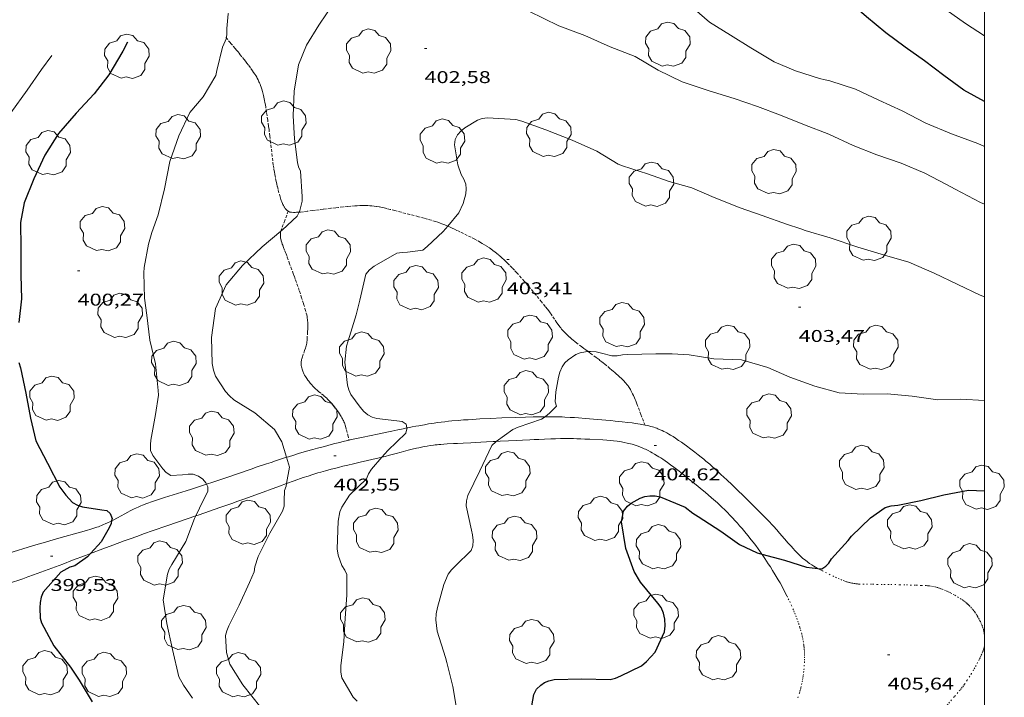
# Model space of a CAD drawing. Units: inches. Extents: x 452996 to 454002, y 4602989 to 4603500.
# Drawn here: x 453915 to 454002, y 4603351 to 4603411 of the extents above; entities that cross this region are included whole.
import ezdxf
from ezdxf.enums import TextEntityAlignment as Align

# ---------------------------------------------------------------- set-up
doc = ezdxf.new("R2010")
doc.units = ezdxf.units.IN
doc.header["$MEASUREMENT"] = 0
doc.linetypes.add('PUNTOS', pattern=[0.25, 0, -0.25])
doc.linetypes.add('TRAZOS2', pattern=[0.375, 0.25, -0.125])
for name, color, linetype, lineweight in [('ARBRE', 7, 'Continuous', 0), ('CAMI i PISTA FORESTAL', 7, 'Continuous', 0), ('CORBA DE NIVELL', 7, 'Continuous', 0), ('CORBA MESTRA', 7, 'Continuous', 0), ('CORRIOL', 7, 'Continuous', 0), ('COTA ALTIMETRICA', 7, 'Continuous', 0), ('LIMIT ESPLANADA DE TERRA', 7, 'Continuous', 0), ('MARC FULL', 7, 'Continuous', 0)]:
    doc.layers.add(name, color=color, linetype=linetype, lineweight=lineweight)
doc.styles.add('Style-Arial', font='ARIAL.TTF')

# ---------------------------------------------------------------- blocks, each defined once
blk = doc.blocks.new('ARBRE')
at = {"color": 0, "linetype": 'ByBlock', "lineweight": -2, "flags": 128}
blk.add_lwpolyline([(-0.507, -1.872), (-1.415, -1.448), (-1.697, -0.94), (-1.675, -0.342), (-1.951, 0.138), (-1.943, 0.686), (-1.511, 1.208), (-0.871, 1.406), (-0.543, 1.846), (-0.027, 2.012), (0.541, 1.882), (0.933, 1.428), (1.495, 1.262), (1.921, 0.694), (1.969, 0.068), (1.593, -0.562), (1.593, -1.098), (1.229, -1.618), (0.505, -1.886), (-0.049, -1.762), (-0.507, -1.872)], dxfattribs=at)
blk = doc.blocks.new('COTA')
at = {"color": 0, "linetype": 'ByBlock', "lineweight": -2}
blk.add_line((0, 0), (0.2, 0), dxfattribs=at)

msp = doc.modelspace()

# ---------------------------------------------------------------- linework, layer by layer
at = {"layer": 'CAMI i PISTA FORESTAL', "color": 7, "linetype": 'Continuous', "lineweight": 0}
for points in [[(453952.554, 4603375.139, 403.401), (453952.864, 4603375.174, 403.422), (453953.156, 4603375.204, 403.442), (453953.703, 4603375.253, 403.478), (453954.183, 4603375.291, 403.51), (453954.604, 4603375.32, 403.537), (453954.972, 4603375.344, 403.561), (453955.617, 4603375.379, 403.603), (453956.586, 4603375.425, 403.667), (453957.554, 4603375.467, 403.731), (453958.749, 4603375.517, 403.811), (453959.645, 4603375.548, 403.872), (453960.317, 4603375.566, 403.917), (453960.821, 4603375.575, 403.951), (453961.199, 4603375.579, 403.976), (453961.375, 4603375.579, 403.987)], [(453961.375, 4603375.579, 403.987), (453961.766, 4603375.579, 404.014), (453962.333, 4603375.572, 404.051), (453962.606, 4603375.565, 404.068), (453962.863, 4603375.557, 404.082), (453963.103, 4603375.547, 404.094), (453963.554, 4603375.523, 404.113), (453963.948, 4603375.498, 404.127), (453964.293, 4603375.474, 404.138), (453964.897, 4603375.427, 404.153), (453966.708, 4603375.274, 404.187), (453967.139, 4603375.237, 404.194), (453967.516, 4603375.202, 404.199), (453967.846, 4603375.168, 404.202), (453968.134, 4603375.137, 404.205), (453968.638, 4603375.077, 404.209), (453969.015, 4603375.027, 404.213), (453969.298, 4603374.986, 404.217), (453969.722, 4603374.92, 404.225), (453970.146, 4603374.848, 404.235), (453970.326, 4603374.813, 404.24), (453970.493, 4603374.774, 404.245), (453970.649, 4603374.733, 404.25), (453970.793, 4603374.691, 404.254), (453970.928, 4603374.648, 404.258), (453971.053, 4603374.606, 404.262), (453971.169, 4603374.563, 404.266), (453971.278, 4603374.521, 404.269), (453971.479, 4603374.437, 404.276), (453971.654, 4603374.358, 404.281), (453971.805, 4603374.285, 404.286), (453971.936, 4603374.218, 404.291), (453972.05, 4603374.157, 404.295), (453972.248, 4603374.047, 404.302), (453972.395, 4603373.96, 404.307), (453972.612, 4603373.825, 404.315), (453972.826, 4603373.683, 404.323), (453973.094, 4603373.499, 404.333), (453973.343, 4603373.326, 404.343), (453973.574, 4603373.162, 404.352), (453973.788, 4603373.007, 404.361), (453974.186, 4603372.713, 404.378), (453974.528, 4603372.453, 404.392), (453974.825, 4603372.221, 404.405), (453975.081, 4603372.017, 404.416), (453975.304, 4603371.835, 404.426), (453975.497, 4603371.675, 404.434), (453975.833, 4603371.391, 404.449), (453976.082, 4603371.174, 404.46), (453976.267, 4603371.01, 404.468), (453976.544, 4603370.76, 404.479), (453976.818, 4603370.506, 404.491), (453977.341, 4603370.012, 404.512), (453977.797, 4603369.578, 404.529), (453978.193, 4603369.197, 404.543), (453978.882, 4603368.527, 404.566), (453979.396, 4603368.022, 404.583), (453980.163, 4603367.261, 404.608), (453980.925, 4603366.495, 404.635), (453981.109, 4603366.306, 404.642), (453981.278, 4603366.126, 404.648), (453981.435, 4603365.956, 404.655), (453981.724, 4603365.632, 404.666), (453981.974, 4603365.346, 404.677), (453982.408, 4603364.842, 404.697), (453982.736, 4603364.464, 404.713), (453982.984, 4603364.183, 404.726), (453983.174, 4603363.974, 404.737), (453983.318, 4603363.819, 404.745), (453983.538, 4603363.588, 404.757), (453983.763, 4603363.362, 404.771), (453983.9, 4603363.232, 404.78), (453984.031, 4603363.116, 404.79), (453984.157, 4603363.01, 404.8), (453984.277, 4603362.915, 404.811), (453984.392, 4603362.829, 404.822), (453984.501, 4603362.75, 404.833), (453984.604, 4603362.678, 404.843), (453984.801, 4603362.548, 404.864), (453984.977, 4603362.439, 404.883), (453985.134, 4603362.347, 404.9), (453985.272, 4603362.268, 404.916), (453985.347, 4603362.227, 404.924)], [(453944.121, 4603373.513, 402.47), (453944.205, 4603373.532, 402.477), (453944.628, 4603373.628, 402.508), (453945.368, 4603373.792, 402.561), (453945.923, 4603373.911, 402.601), (453946.757, 4603374.087, 402.666), (453947.173, 4603374.174, 402.701), (453947.59, 4603374.261, 402.739), (453947.879, 4603374.321, 402.769), (453948.15, 4603374.377, 402.802), (453948.404, 4603374.43, 402.836), (453948.879, 4603374.527, 402.907), (453949.195, 4603374.59, 402.958)], [(453949.195, 4603374.59, 402.958), (453949.295, 4603374.61, 402.974), (453949.66, 4603374.681, 403.034), (453949.979, 4603374.741, 403.087), (453950.258, 4603374.792, 403.133), (453950.747, 4603374.878, 403.21), (453951.115, 4603374.939, 403.263), (453951.392, 4603374.982, 403.298), (453951.599, 4603375.013, 403.323), (453951.911, 4603375.058, 403.354), (453952.224, 4603375.099, 403.379), (453952.554, 4603375.139, 403.401)], [(453938.621, 4603372.007, 401.923), (453938.803, 4603372.064, 401.945), (453939.269, 4603372.208, 401.997), (453939.677, 4603372.331, 402.042), (453940.393, 4603372.541, 402.119), (453940.933, 4603372.694, 402.176), (453941.338, 4603372.807, 402.217), (453941.949, 4603372.972, 402.279), (453942.563, 4603373.133, 402.339), (453942.876, 4603373.213, 402.369), (453943.171, 4603373.286, 402.395), (453943.722, 4603373.42, 402.44), (453944.121, 4603373.513, 402.47)], [(453957.056, 4603373.401, 404.015), (453956.778, 4603373.387, 403.986), (453956.202, 4603373.36, 403.92), (453955.698, 4603373.337, 403.858), (453954.817, 4603373.295, 403.744), (453954.157, 4603373.261, 403.657), (453953.663, 4603373.235, 403.594), (453953.293, 4603373.214, 403.548), (453952.738, 4603373.18, 403.484), (453952.46, 4603373.162, 403.455), (453952.183, 4603373.143, 403.427), (453952.016, 4603373.13, 403.411), (453951.855, 4603373.115, 403.397), (453951.699, 4603373.098, 403.384), (453951.548, 4603373.079, 403.372), (453951.255, 4603373.038, 403.35), (453950.982, 4603372.994, 403.33), (453950.726, 4603372.947, 403.314), (453950.486, 4603372.9, 403.298), (453950.261, 4603372.852, 403.285), (453950.051, 4603372.805, 403.272), (453949.657, 4603372.712, 403.249), (453949.313, 4603372.626, 403.229), (453948.711, 4603372.469, 403.191), (453948.261, 4603372.348, 403.16), (453947.923, 4603372.257, 403.133), (453947.67, 4603372.19, 403.112), (453947.29, 4603372.092, 403.076), (453947.014, 4603372.024, 403.046)], [(453971.363, 4603372.059, 404.549), (453971.222, 4603372.146, 404.539), (453970.972, 4603372.295, 404.524), (453970.781, 4603372.403, 404.514), (453970.635, 4603372.483, 404.507), (453970.413, 4603372.598, 404.498), (453970.186, 4603372.71, 404.491), (453970.073, 4603372.763, 404.488), (453969.964, 4603372.811, 404.486), (453969.751, 4603372.9, 404.481), (453969.55, 4603372.977, 404.477), (453969.36, 4603373.043, 404.474), (453969.182, 4603373.1, 404.471), (453969.014, 4603373.15, 404.469), (453968.856, 4603373.194, 404.466), (453968.708, 4603373.231, 404.464), (453968.568, 4603373.264, 404.463), (453968.305, 4603373.32, 404.459), (453968.075, 4603373.363, 404.457), (453967.872, 4603373.396, 404.454), (453967.694, 4603373.422, 404.452), (453967.383, 4603373.461, 404.448), (453967.148, 4603373.485, 404.445), (453966.795, 4603373.515, 404.441), (453966.442, 4603373.537, 404.435), (453965.294, 4603373.596, 404.415), (453964.863, 4603373.616, 404.408), (453964.486, 4603373.631, 404.401), (453964.157, 4603373.642, 404.395), (453963.868, 4603373.649, 404.389), (453963.363, 4603373.657, 404.379), (453962.985, 4603373.659, 404.372), (453962.701, 4603373.657, 404.366), (453962.276, 4603373.648, 404.357), (453961.851, 4603373.632, 404.347), (453961.296, 4603373.606, 404.33), (453960.811, 4603373.583, 404.309), (453960.386, 4603373.563, 404.287), (453960.014, 4603373.545, 404.264), (453959.364, 4603373.514, 404.218), (453958.876, 4603373.49, 404.18), (453958.145, 4603373.454, 404.118), (453957.414, 4603373.418, 404.051), (453957.086, 4603373.402, 404.019), (453957.056, 4603373.401, 404.015)], [(453931.589, 4603369.648, 400.969), (453931.67, 4603369.674, 400.979), (453932.045, 4603369.8, 401.026), (453932.748, 4603370.037, 401.119), (453933.363, 4603370.245, 401.205), (453935.512, 4603370.976, 401.519), (453936.049, 4603371.158, 401.596), (453936.857, 4603371.43, 401.708), (453937.262, 4603371.565, 401.76), (453937.667, 4603371.699, 401.811), (453938.273, 4603371.896, 401.883), (453938.621, 4603372.007, 401.923)], [(453947.014, 4603372.024, 403.046), (453946.91, 4603371.998, 403.035), (453946.507, 4603371.902, 402.988), (453945.751, 4603371.726, 402.896), (453945.089, 4603371.574, 402.813), (453944.511, 4603371.441, 402.738), (453944.006, 4603371.323, 402.672), (453943.565, 4603371.217, 402.614), (453943.18, 4603371.123, 402.564), (453942.844, 4603371.038, 402.52), (453942.55, 4603370.962, 402.481), (453942.037, 4603370.823, 402.415), (453941.654, 4603370.715, 402.366), (453941.368, 4603370.631, 402.33), (453940.94, 4603370.499, 402.278), (453940.514, 4603370.36, 402.227), (453940.093, 4603370.217, 402.178), (453939.306, 4603369.944, 402.086), (453938.632, 4603369.704, 402.007)], [(453980.414, 4603363.498, 405.021), (453980.246, 4603363.738, 405.011), (453980.1, 4603363.942, 405.002), (453979.877, 4603364.245, 404.99), (453979.647, 4603364.546, 404.979), (453979.487, 4603364.751, 404.973), (453979.182, 4603365.131, 404.962), (453978.912, 4603365.459, 404.953), (453978.672, 4603365.742, 404.946), (453978.46, 4603365.987, 404.94), (453978.272, 4603366.199, 404.935), (453978.106, 4603366.383, 404.93), (453977.81, 4603366.702, 404.922), (453977.585, 4603366.938, 404.915), (453977.414, 4603367.114, 404.91), (453977.154, 4603367.374, 404.901), (453976.89, 4603367.632, 404.891), (453976.693, 4603367.819, 404.883), (453976.507, 4603367.992, 404.875), (453976.332, 4603368.152, 404.868), (453976, 4603368.448, 404.852), (453975.707, 4603368.702, 404.838), (453975.449, 4603368.923, 404.825), (453974.992, 4603369.303, 404.8), (453974.647, 4603369.585, 404.782), (453974.124, 4603370.005, 404.753), (453973.597, 4603370.424, 404.723), (453973.395, 4603370.584, 404.711), (453973.016, 4603370.881, 404.684), (453972.684, 4603371.136, 404.657), (453972.392, 4603371.355, 404.632), (453972.133, 4603371.542, 404.61), (453971.904, 4603371.703, 404.591), (453971.702, 4603371.84, 404.575), (453971.522, 4603371.958, 404.561), (453971.363, 4603372.059, 404.549)], [(453923.243, 4603366.413, 399.971), (453923.388, 4603366.486, 399.993), (453923.762, 4603366.684, 400.051), (453924.413, 4603367.04, 400.154), (453924.658, 4603367.173, 400.192), (453924.873, 4603367.288, 400.225), (453925.061, 4603367.386, 400.254), (453925.227, 4603367.469, 400.279), (453925.373, 4603367.541, 400.3), (453925.63, 4603367.661, 400.338), (453925.825, 4603367.747, 400.365), (453925.973, 4603367.808, 400.385), (453926.196, 4603367.895, 400.414), (453926.309, 4603367.936, 400.429), (453926.422, 4603367.975, 400.443), (453926.748, 4603368.083, 400.482), (453927.362, 4603368.284, 400.55), (453927.9, 4603368.458, 400.604), (453929.789, 4603369.061, 400.78), (453930.26, 4603369.213, 400.826), (453930.966, 4603369.442, 400.898), (453931.319, 4603369.557, 400.937), (453931.589, 4603369.648, 400.969)], [(453938.632, 4603369.704, 402.007), (453938.619, 4603369.699, 402.006), (453938.018, 4603369.481, 401.936), (453935.917, 4603368.71, 401.691), (453934.866, 4603368.327, 401.568), (453934.34, 4603368.139, 401.506), (453933.813, 4603367.953, 401.443), (453932.768, 4603367.589, 401.318), (453930.937, 4603366.958, 401.096), (453930.638, 4603366.855, 401.059)], [(453930.638, 4603366.855, 401.059), (453928.19, 4603366.012, 400.76), (453926.819, 4603365.534, 400.593), (453926.135, 4603365.294, 400.51), (453925.451, 4603365.051, 400.427), (453924.882, 4603364.847, 400.359)], [(453914.409, 4603363.641, 399.007), (453914.595, 4603363.697, 399.024), (453915.918, 4603364.095, 399.14), (453916.58, 4603364.293, 399.201), (453917.242, 4603364.491, 399.267), (453917.809, 4603364.658, 399.327), (453918.802, 4603364.944, 399.433), (453920.292, 4603365.367, 399.598), (453921.036, 4603365.582, 399.683), (453921.408, 4603365.692, 399.727), (453921.78, 4603365.804, 399.771), (453921.933, 4603365.853, 399.79), (453922.08, 4603365.903, 399.808), (453922.221, 4603365.955, 399.826), (453922.357, 4603366.007, 399.844), (453922.488, 4603366.061, 399.862), (453922.738, 4603366.17, 399.897), (453922.971, 4603366.278, 399.931), (453923.187, 4603366.384, 399.963), (453923.243, 4603366.413, 399.971)], [(453924.882, 4603364.847, 400.359), (453924.349, 4603364.653, 400.297), (453923.351, 4603364.285, 400.185), (453922.478, 4603363.958, 400.089), (453921.384, 4603363.545, 399.971)], [(453921.384, 4603363.545, 399.971), (453920.952, 4603363.381, 399.925), (453919.809, 4603362.945, 399.802), (453918.951, 4603362.619, 399.709), (453918.307, 4603362.375, 399.637), (453917.341, 4603362.013, 399.527), (453916.375, 4603361.654, 399.411), (453915.893, 4603361.48, 399.349), (453915.439, 4603361.321, 399.287), (453915.013, 4603361.175, 399.226), (453914.613, 4603361.041, 399.166), (453913.863, 4603360.794, 399.048), (453913.55, 4603360.693, 398.997)], [(453982.622, 4603359.817, 405.124), (453982.014, 4603360.954, 405.112), (453981.85, 4603361.235, 405.107), (453981.592, 4603361.665, 405.097), (453981.365, 4603362.037, 405.085), (453981.164, 4603362.36, 405.073), (453980.985, 4603362.641, 405.061), (453980.827, 4603362.884, 405.05), (453980.687, 4603363.096, 405.04), (453980.438, 4603363.464, 405.023), (453980.414, 4603363.498, 405.021)], [(453985.347, 4603362.227, 404.924), (453985.517, 4603362.134, 404.943), (453985.704, 4603362.036, 404.965), (453985.709, 4603362.033, 404.966)]]:
    msp.add_polyline3d(points, dxfattribs=at)
at = {"layer": 'CORBA DE NIVELL', "color": 30, "linetype": 'Continuous', "lineweight": 0, "flags": 128}
for points, elevation in [([(454000, 4603399.351), (453999.408, 4603399.606), (453997.077, 4603400.48), (453994.829, 4603401.404), (453992.745, 4603402.506), (453990.709, 4603403.439), (453988.647, 4603404.403), (453986.406, 4603405.144), (453985.986, 4603405.21), (453985.47, 4603405.351), (453983.365, 4603406.018), (453981.503, 4603406.806), (453979.437, 4603408.048), (453977.67, 4603409.145), (453975.801, 4603410.303), (453974.05, 4603411.83), (453972.452, 4603413.435), (453971, 4603414.942), (453969.606, 4603416.529), (453968.106, 4603418.017), (453967.914, 4603418.21)], 401.001), ([(454000, 4603409.085), (453998.331, 4603410.172), (453996.609, 4603411.379), (453994.917, 4603412.685), (453993.201, 4603414.033), (453991.363, 4603415.676), (453989.558, 4603417.441), (453989.204, 4603417.789)], 399.001), ([(453939.282, 4603404.221), (453939.689, 4603406.536), (453940.373, 4603408.259), (453941.453, 4603410.022), (453942.815, 4603412.021), (453944.53, 4603413.46), (453946.277, 4603414.926), (453947.098, 4603415.354), (453947.524, 4603415.419), (453949.603, 4603415.492), (453951.725, 4603415.278), (453953.713, 4603414.963), (453955.778, 4603414.157), (453957.465, 4603413.056), (453958.538, 4603412.212), (453959.928, 4603411.264)], 402.001), ([(453933.342, 4603408.89), (453933.347, 4603408.902), (453933.388, 4603409.312), (453933.38, 4603409.733), (453933.498, 4603411.023), (453933.508, 4603411.071)], 401.001), ([(453939.726, 4603393.576), (453939.787, 4603393.711), (453940.003, 4603394.55), (453939.987, 4603394.954), (453939.853, 4603397.192), (453939.676, 4603397.565), (453939.586, 4603397.959), (453939.313, 4603400.039), (453939.21, 4603402.041), (453939.282, 4603404.221)], 402.001), ([(453931.589, 4603369.648), (453931.536, 4603369.776), (453931.263, 4603370.09), (453930.893, 4603370.344), (453930.426, 4603370.515), (453929.967, 4603370.527), (453929.484, 4603370.467), (453928.446, 4603370.41), (453928.03, 4603370.657), (453927.746, 4603370.982), (453926.855, 4603372.156), (453926.679, 4603372.603), (453926.65, 4603373.123), (453926.708, 4603373.526), (453927.097, 4603375.764), (453927.378, 4603377.482), (453927.335, 4603377.895), (453927.113, 4603380.226), (453926.62, 4603382.319), (453926.342, 4603384.529), (453926.13, 4603386.001), (453926.077, 4603388.243), (453926.122, 4603388.699), (453926.478, 4603390.752), (453926.778, 4603391.777), (453927.335, 4603393.341), (453927.887, 4603395.632)], 401.001), ([(453949.195, 4603374.59), (453949.144, 4603374.92), (453948.777, 4603375.145), (453948.324, 4603375.224), (453946.575, 4603375.417), (453946.165, 4603375.532), (453945.763, 4603375.738), (453945.414, 4603376.03), (453945.095, 4603376.41), (453944.279, 4603377.532), (453944.105, 4603377.95), (453943.987, 4603378.352), (453943.762, 4603380.388), (453943.89, 4603381.79), (453944.045, 4603382.254)], 403.001)]:
    msp.add_lwpolyline(points, dxfattribs=dict(at, elevation=elevation))
at = {"layer": 'CORBA DE NIVELL', "color": 30, "linetype": 'Continuous', "lineweight": 0}
for points, elevation in [([(453959.928, 4603411.264), (453962.552, 4603409.973), (453964.851, 4603409.124), (453967.069, 4603408.124), (453969.279, 4603407.283), (453971.309, 4603406.084), (453973.422, 4603405.058), (453975.771, 4603404.251), (453977.973, 4603403.593), (453980.027, 4603402.862), (453982.051, 4603402.106), (453984.163, 4603401.257), (453986.301, 4603400.451), (453988.451, 4603399.456), (453990.524, 4603398.616), (453992.653, 4603397.896), (453994.755, 4603396.997), (453996.592, 4603396.052), (453997.426, 4603395.593), (453999.625, 4603394.441), (454000, 4603394.283)], 402.001), ([(453927.887, 4603395.632), (453928.357, 4603398.021), (453929.159, 4603400.302), (453930.137, 4603402.334), (453931.292, 4603403.721), (453932.4, 4603405.611), (453932.501, 4603406.051), (453933.009, 4603408.096), (453933.342, 4603408.89)], 401.001), ([(453917.989, 4603407.357), (453917.089, 4603406.144), (453915.827, 4603404.301), (453914.38, 4603402.304)], 399.001), ([(453952.792, 4603392.351), (453953.765, 4603393.533), (453954.159, 4603394.333), (453954.399, 4603395.203), (453954.431, 4603395.627), (453954.381, 4603396.034), (453954.217, 4603396.491), (453953.979, 4603396.887), (453953.684, 4603397.736), (453953.395, 4603399.499), (453953.464, 4603399.964), (453953.654, 4603400.385), (453953.992, 4603400.741), (453954.299, 4603400.999), (453955.404, 4603401.686), (453955.824, 4603401.819), (453956.29, 4603401.886), (453958.798, 4603401.735), (453959.301, 4603401.572), (453961.434, 4603400.834), (453963.737, 4603399.906), (453965.918, 4603398.937), (453967.771, 4603397.787), (453968.157, 4603397.651), (453970.356, 4603396.959), (453972.278, 4603396.274), (453974.268, 4603395.72), (453976.21, 4603394.874), (453978.52, 4603393.951), (453980.431, 4603393.278), (453982.59, 4603392.51), (453983.845, 4603392.122), (453984.235, 4603391.969), (453986.432, 4603391.316), (453988.865, 4603390.496), (453991.188, 4603389.793), (453993.326, 4603389.174), (453995.554, 4603388.224), (453997.658, 4603387.222), (453999.597, 4603386.281), (454000, 4603386.134)], 403.001), ([(453938.122, 4603391.896), (453938.259, 4603392.011), (453939.569, 4603393.225), (453939.726, 4603393.576)], 402.001), ([(453938.621, 4603372.007), (453938.218, 4603373.366), (453937.563, 4603374.457), (453935.845, 4603375.908), (453934.003, 4603377.057), (453933.609, 4603377.415), (453933.268, 4603377.808), (453932.376, 4603379.158), (453932.195, 4603379.685), (453932.098, 4603380.262), (453932.031, 4603382.556), (453932.385, 4603385.109), (453933.304, 4603387.175), (453934.759, 4603388.876), (453936.494, 4603390.53), (453938.122, 4603391.896)], 402.001), ([(453944.045, 4603382.254), (453944.75, 4603384.537), (453945.068, 4603385.838), (453945.603, 4603388.125), (453945.919, 4603388.495), (453946.323, 4603388.823), (453948.336, 4603389.959), (453948.798, 4603390.043), (453949.254, 4603390.072), (453950.598, 4603390.238), (453950.983, 4603390.551), (453952.405, 4603391.88), (453952.792, 4603392.351)], 403.001), ([(453961.375, 4603375.579), (453961.393, 4603375.59), (453961.749, 4603375.889), (453962.347, 4603376.495), (453962.257, 4603376.9), (453962.312, 4603377.781), (453962.532, 4603379.062), (453962.661, 4603379.505), (453962.866, 4603379.959), (453963.095, 4603380.308), (453963.387, 4603380.595), (453964.058, 4603381.064), (453964.439, 4603381.195), (453964.919, 4603381.295), (453965.139, 4603381.311)], 404.001), ([(453965.139, 4603381.311), (453965.353, 4603381.326), (453965.855, 4603381.287), (453966.317, 4603381.173), (453967.216, 4603380.935), (453967.705, 4603380.949), (453968.167, 4603381.034), (453968.629, 4603381.056), (453971.092, 4603381.107), (453972.518, 4603381.113), (453974.021, 4603381.027), (453976.194, 4603380.678), (453978.628, 4603380.59), (453980.953, 4603379.91), (453982.884, 4603379.065), (453985.063, 4603378.272), (453987.199, 4603377.694), (453989.321, 4603377.553), (453991.419, 4603377.58), (453993.622, 4603377.382), (453995.889, 4603377.07), (453997.91, 4603377.126), (454000, 4603377.003)], 404.001), ([(453957.056, 4603373.401), (453958.524, 4603374.467), (453958.988, 4603374.648), (453961.039, 4603375.366), (453961.375, 4603375.579)], 404.001), ([(453947.014, 4603372.024), (453947.528, 4603372.614), (453949.109, 4603374.128), (453949.206, 4603374.523), (453949.195, 4603374.59)], 403.001), ([(453953.525, 4603350.107), (453953.241, 4603351.852), (453952.733, 4603353.964), (453952.606, 4603354.4), (453951.882, 4603356.707), (453951.764, 4603357.694), (453951.789, 4603358.237), (453951.888, 4603358.79), (453952.458, 4603360.824), (453952.831, 4603361.712), (453953.116, 4603362.107), (453953.481, 4603362.455), (453954.872, 4603363.81), (453954.999, 4603364.231), (453955.033, 4603364.676), (453954.987, 4603365.191), (453954.886, 4603365.598), (453954.408, 4603367.724), (453954.453, 4603368.18), (453954.568, 4603368.652), (453955.621, 4603370.82), (453956.684, 4603373.038), (453957.032, 4603373.383), (453957.056, 4603373.401)], 404.001), ([(453938.632, 4603369.704), (453938.88, 4603371.134), (453938.621, 4603372.007)], 402.001), ([(453944.821, 4603350.563), (453944.483, 4603350.916), (453943.494, 4603352.592), (453943.397, 4603353.106), (453943.4, 4603353.662), (453943.649, 4603355.793), (453943.772, 4603357.849), (453943.938, 4603359.879), (453943.933, 4603361.702), (453943.762, 4603362.08), (453943.491, 4603362.49), (453943.156, 4603363.4), (453943.091, 4603363.95), (453943.15, 4603366.381), (453943.309, 4603367.225), (453943.481, 4603367.63), (453944.152, 4603368.684), (453945.641, 4603370.121), (453945.831, 4603370.542), (453946.082, 4603370.952), (453947.014, 4603372.024)], 403.001), ([(453930.638, 4603366.855), (453931.281, 4603368.214), (453931.717, 4603368.988), (453931.691, 4603369.405), (453931.589, 4603369.648)], 401.001), ([(453936.366, 4603349.997), (453934.781, 4603351.998), (453933.644, 4603353.801), (453933.341, 4603354.821), (453933.263, 4603356.322), (453933.374, 4603356.749), (453933.565, 4603357.181), (453934.461, 4603358.988), (453935.37, 4603361.004), (453935.775, 4603361.928), (453935.848, 4603362.376), (453936.126, 4603363.288), (453937.145, 4603365.323), (453938.274, 4603367.263), (453938.411, 4603367.714), (453938.422, 4603368.17), (453938.455, 4603369.075), (453938.592, 4603369.472), (453938.632, 4603369.704)], 402.001), ([(453930.349, 4603350.818), (453929.552, 4603351.966), (453929.151, 4603352.705), (453928.594, 4603355.099), (453928.113, 4603357.39), (453927.791, 4603359.48), (453928.146, 4603361.72), (453928.303, 4603362.155), (453928.543, 4603362.565), (453929.76, 4603364.6), (453930.528, 4603366.622), (453930.638, 4603366.855)], 401.001)]:
    msp.add_lwpolyline(points, dxfattribs=dict(at, elevation=elevation))
at = {"layer": 'CORBA MESTRA', "color": 30, "linetype": 'Continuous', "lineweight": 30, "elevation": 400.001, "flags": 128}
msp.add_lwpolyline([(454000, 4603403.307), (453998.18, 4603404.323), (453996.405, 4603405.592), (453994.718, 4603406.881), (453993.018, 4603408.085), (453991.323, 4603409.358), (453989.629, 4603410.767), (453987.909, 4603412.258), (453987.618, 4603412.567), (453986.091, 4603413.876), (453984.54, 4603415.289), (453982.416, 4603416.912), (453980.817, 4603417.955)], dxfattribs=at)
at = {"layer": 'CORBA MESTRA', "color": 30, "linetype": 'Continuous', "lineweight": 30}
for points, elevation in [([(453924.647, 4603408.529), (453924.227, 4603407.748), (453923.001, 4603405.675), (453921.706, 4603403.983), (453920.137, 4603402.28), (453918.589, 4603400.491), (453917.374, 4603398.604), (453916.394, 4603396.498), (453915.546, 4603394.397), (453915.225, 4603392.676), (453915.274, 4603390.44), (453915.257, 4603388.045), (453915.323, 4603385.939), (453915.079, 4603383.865)], 400.001), ([(453915.094, 4603380.337), (453915.224, 4603379.871), (453915.718, 4603377.665), (453916.103, 4603375.45), (453916.571, 4603373.462), (453917.597, 4603371.492), (453918.679, 4603369.393), (453919.212, 4603368.671), (453919.821, 4603368.033), (453920.243, 4603367.791), (453920.68, 4603367.657), (453922.394, 4603367.393), (453922.814, 4603367.328), (453923.131, 4603367.05), (453923.286, 4603366.617), (453923.243, 4603366.413)], 400.001), ([(453960.191, 4603350.133), (453960.359, 4603351.141), (453960.592, 4603351.597), (453960.986, 4603351.949), (453961.313, 4603352.182), (453961.696, 4603352.347), (453962.155, 4603352.46), (453964.601, 4603352.507), (453967.066, 4603352.445), (453967.549, 4603352.579), (453968.025, 4603352.77), (453969.836, 4603353.673), (453970.276, 4603354.032), (453971.025, 4603354.87), (453971.862, 4603356.648), (453971.916, 4603357.194), (453971.885, 4603357.753), (453971.774, 4603358.296), (453971.555, 4603358.781), (453971.261, 4603359.182), (453969.735, 4603361.024), (453969.193, 4603361.969), (453968.443, 4603363.971), (453968.075, 4603366.326), (453968.248, 4603367.264), (453968.605, 4603367.71), (453968.935, 4603367.977), (453969.707, 4603368.426), (453970.133, 4603368.553), (453970.57, 4603368.617), (453971.024, 4603368.612), (453971.471, 4603368.527), (453973.664, 4603367.631), (453974.345, 4603367.106), (453974.818, 4603366.803), (453976.818, 4603365.515), (453978.465, 4603364.349), (453980.018, 4603363.606), (453980.414, 4603363.498)], 405.001), ([(453985.347, 4603362.227), (453985.697, 4603362.189), (453986.036, 4603362.42), (453986.316, 4603362.708), (453986.553, 4603363.074), (453988.018, 4603364.7), (453988.311, 4603365.061), (453989.969, 4603366.682), (453991.263, 4603367.59), (453991.799, 4603367.737), (453992.378, 4603367.805), (453994.391, 4603368.22), (453996.41, 4603368.713), (453998.591, 4603369.113), (454000, 4603369.057)], 405.001), ([(453923.243, 4603366.413), (453923.198, 4603366.198), (453923.028, 4603365.816), (453922.334, 4603364.565), (453922.022, 4603364.24), (453921.384, 4603363.545)], 400.001), ([(453921.384, 4603363.545), (453921.111, 4603363.246), (453920.004, 4603362.463), (453919.568, 4603362.348), (453918.774, 4603361.912), (453917.234, 4603360.139), (453917.066, 4603359.716), (453916.967, 4603359.236), (453916.921, 4603358.769), (453916.976, 4603357.844), (453917.095, 4603357.454), (453918.154, 4603355.408), (453919.637, 4603353.529), (453920.401, 4603352.395), (453921.524, 4603350.496)], 400.001), ([(453980.414, 4603363.498), (453982.414, 4603362.953), (453984.353, 4603362.335), (453985.347, 4603362.227)], 405.001)]:
    msp.add_lwpolyline(points, dxfattribs=dict(at, elevation=elevation))
at = {"layer": 'CORRIOL', "color": 7, "linetype": 'TRAZOS2', "lineweight": 0}
for points in [[(453933.342, 4603408.89, 400.996), (453933.284, 4603408.959, 400.979)], [(453936.292, 4603404.847, 401.498), (453936.245, 4603404.96, 401.489), (453936.201, 4603405.059, 401.481), (453936.118, 4603405.23, 401.467), (453936.052, 4603405.357, 401.457), (453936, 4603405.45, 401.449), (453935.917, 4603405.59, 401.438), (453935.829, 4603405.727, 401.427), (453935.727, 4603405.878, 401.416), (453935.63, 4603406.018, 401.407), (453935.447, 4603406.277, 401.394), (453935.285, 4603406.499, 401.384), (453935.142, 4603406.69, 401.375), (453935.015, 4603406.856, 401.366), (453934.904, 4603407, 401.357), (453934.707, 4603407.248, 401.337), (453934.559, 4603407.433, 401.317), (453934.447, 4603407.57, 401.298), (453934.362, 4603407.673, 401.282), (453934.235, 4603407.826, 401.253), (453934.107, 4603407.979, 401.219), (453933.695, 4603408.469, 401.099), (453933.342, 4603408.89, 400.996)], [(453938.767, 4603393.663, 401.924), (453938.733, 4603393.686, 401.922), (453938.669, 4603393.736, 401.917), (453938.613, 4603393.789, 401.912), (453938.563, 4603393.844, 401.908), (453938.518, 4603393.899, 401.904), (453938.477, 4603393.954, 401.9), (453938.441, 4603394.008, 401.897), (453938.408, 4603394.06, 401.894), (453938.351, 4603394.163, 401.888), (453938.304, 4603394.257, 401.883), (453938.265, 4603394.341, 401.879), (453938.204, 4603394.491, 401.872), (453938.162, 4603394.604, 401.866), (453938.134, 4603394.688, 401.863), (453938.094, 4603394.811, 401.857), (453938.059, 4603394.93, 401.851), (453937.962, 4603395.277, 401.834), (453937.882, 4603395.581, 401.818), (453937.815, 4603395.846, 401.805), (453937.76, 4603396.079, 401.793), (453937.714, 4603396.282, 401.784), (453937.64, 4603396.639, 401.767), (453937.589, 4603396.907, 401.755), (453937.553, 4603397.109, 401.746), (453937.505, 4603397.413, 401.734), (453937.463, 4603397.719, 401.723), (453937.367, 4603398.504, 401.699), (453937.229, 4603399.682, 401.67), (453937.158, 4603400.271, 401.656), (453937.084, 4603400.859, 401.643), (453937.044, 4603401.157, 401.637), (453936.971, 4603401.679, 401.632), (453936.913, 4603402.07, 401.629), (453936.868, 4603402.363, 401.626), (453936.798, 4603402.802, 401.618), (453936.762, 4603403.021, 401.612), (453936.725, 4603403.241, 401.603), (453936.696, 4603403.404, 401.595), (453936.667, 4603403.557, 401.587), (453936.637, 4603403.7, 401.579), (453936.607, 4603403.833, 401.571), (453936.578, 4603403.957, 401.563), (453936.516, 4603404.189, 401.547), (453936.456, 4603404.39, 401.533), (453936.398, 4603404.564, 401.52), (453936.344, 4603404.715, 401.508), (453936.292, 4603404.847, 401.498)], [(453938.767, 4603393.663, 401.924), (453938.461, 4603392.833, 401.971), (453938.155, 4603392.003, 402.019), (453938.134, 4603391.94, 402.023), (453938.122, 4603391.896, 402.025)], [(453939.726, 4603393.576, 402.003), (453939.65, 4603393.57, 401.996), (453939.505, 4603393.563, 401.982), (453939.396, 4603393.56, 401.973), (453939.233, 4603393.559, 401.959), (453939.07, 4603393.564, 401.947), (453939.018, 4603393.569, 401.943), (453938.97, 4603393.577, 401.94), (453938.924, 4603393.59, 401.936), (453938.881, 4603393.605, 401.933), (453938.841, 4603393.622, 401.93), (453938.803, 4603393.642, 401.927), (453938.767, 4603393.663, 401.924)], [(453952.684, 4603392.398, 403.022), (453952.446, 4603392.495, 403), (453952.266, 4603392.564, 402.984), (453952.13, 4603392.614, 402.974), (453951.925, 4603392.686, 402.959), (453951.718, 4603392.753, 402.947), (453951.343, 4603392.867, 402.928), (453951.015, 4603392.962, 402.912), (453950.727, 4603393.043, 402.898), (453950.222, 4603393.18, 402.875), (453949.463, 4603393.378, 402.84), (453948.701, 4603393.573, 402.803), (453948.158, 4603393.715, 402.776), (453947.75, 4603393.819, 402.755), (453947.444, 4603393.894, 402.739), (453947.214, 4603393.947, 402.727), (453947.041, 4603393.985, 402.718), (453946.781, 4603394.036, 402.705), (453946.52, 4603394.082, 402.691), (453946.315, 4603394.111, 402.68), (453946.123, 4603394.132, 402.669), (453945.942, 4603394.147, 402.658), (453945.771, 4603394.157, 402.647), (453945.611, 4603394.162, 402.636), (453945.461, 4603394.165, 402.626), (453945.32, 4603394.164, 402.616), (453945.055, 4603394.159, 402.596), (453944.823, 4603394.148, 402.578), (453944.62, 4603394.136, 402.561), (453944.265, 4603394.108, 402.53), (453943.999, 4603394.083, 402.506), (453943.602, 4603394.041, 402.468), (453943.207, 4603393.997, 402.427), (453942.952, 4603393.968, 402.398), (453942.506, 4603393.915, 402.341), (453941.838, 4603393.832, 402.249), (453941.504, 4603393.79, 402.204), (453941.17, 4603393.75, 402.163), (453940.909, 4603393.717, 402.133), (453940.449, 4603393.655, 402.08), (453940.103, 4603393.611, 402.042), (453939.844, 4603393.585, 402.015), (453939.726, 4603393.576, 402.003)], [(453938.122, 4603391.896, 402.025), (453938.117, 4603391.878, 402.026), (453938.104, 4603391.818, 402.03), (453938.094, 4603391.759, 402.034), (453938.087, 4603391.702, 402.037), (453938.083, 4603391.647, 402.041), (453938.081, 4603391.593, 402.045), (453938.084, 4603391.488, 402.052), (453938.092, 4603391.389, 402.059), (453938.105, 4603391.295, 402.065), (453938.121, 4603391.207, 402.072), (453938.14, 4603391.125, 402.078), (453938.16, 4603391.047, 402.083), (453938.203, 4603390.902, 402.094), (453938.246, 4603390.775, 402.103), (453938.286, 4603390.663, 402.111), (453938.361, 4603390.469, 402.125), (453938.477, 4603390.181, 402.145), (453938.532, 4603390.039, 402.154), (453938.584, 4603389.899, 402.163), (453938.686, 4603389.613, 402.179), (453938.868, 4603389.116, 402.204), (453939.006, 4603388.745, 402.22), (453939.212, 4603388.189, 402.238), (453939.313, 4603387.909, 402.245), (453939.413, 4603387.629, 402.251), (453939.541, 4603387.263, 402.256), (453939.76, 4603386.622, 402.261), (453939.919, 4603386.139, 402.262), (453940.036, 4603385.777, 402.263), (453940.121, 4603385.503, 402.264), (453940.246, 4603385.092, 402.268), (453940.365, 4603384.678, 402.275), (453940.402, 4603384.531, 402.278), (453940.43, 4603384.393, 402.281), (453940.451, 4603384.262, 402.284), (453940.467, 4603384.139, 402.287), (453940.478, 4603384.022, 402.29), (453940.485, 4603383.913, 402.292), (453940.49, 4603383.81, 402.295), (453940.493, 4603383.617, 402.3), (453940.491, 4603383.448, 402.304), (453940.487, 4603383.299, 402.307), (453940.474, 4603383.039, 402.313), (453940.449, 4603382.65, 402.322), (453940.436, 4603382.457, 402.327), (453940.426, 4603382.265, 402.331), (453940.421, 4603382.196, 402.332), (453940.414, 4603382.129, 402.334), (453940.404, 4603382.065, 402.335), (453940.38, 4603381.94, 402.338), (453940.351, 4603381.823, 402.34), (453940.319, 4603381.714, 402.342), (453940.286, 4603381.612, 402.344), (453940.219, 4603381.42, 402.348), (453940.096, 4603381.087, 402.354), (453940.052, 4603380.963, 402.356), (453940.017, 4603380.854, 402.358), (453939.989, 4603380.758, 402.36), (453939.967, 4603380.675, 402.361), (453939.95, 4603380.602, 402.362), (453939.937, 4603380.539, 402.364), (453939.92, 4603380.427, 402.365), (453939.912, 4603380.344, 402.367), (453939.91, 4603380.282, 402.368), (453939.91, 4603380.188, 402.369), (453939.918, 4603380.094, 402.371), (453939.936, 4603379.978, 402.372), (453939.959, 4603379.87, 402.372), (453939.986, 4603379.77, 402.371), (453940.017, 4603379.677, 402.37), (453940.049, 4603379.59, 402.368), (453940.082, 4603379.51, 402.366), (453940.116, 4603379.435, 402.363), (453940.15, 4603379.366, 402.361), (453940.219, 4603379.237, 402.357), (453940.284, 4603379.126, 402.354), (453940.345, 4603379.029, 402.351), (453940.401, 4603378.946, 402.349), (453940.503, 4603378.801, 402.347), (453940.584, 4603378.694, 402.346), (453940.708, 4603378.535, 402.349), (453940.836, 4603378.379, 402.355), (453940.931, 4603378.27, 402.362), (453941.024, 4603378.173, 402.368), (453941.112, 4603378.087, 402.375), (453941.197, 4603378.008, 402.381), (453941.278, 4603377.937, 402.388), (453941.432, 4603377.809, 402.4), (453941.704, 4603377.592, 402.423), (453941.906, 4603377.429, 402.44), (453942.054, 4603377.304, 402.453), (453942.162, 4603377.206, 402.463), (453942.241, 4603377.131, 402.47), (453942.299, 4603377.072, 402.476), (453942.384, 4603376.981, 402.483), (453942.465, 4603376.885, 402.491), (453942.566, 4603376.761, 402.502)], [(453952.792, 4603392.351, 403.033), (453952.684, 4603392.398, 403.022)], [(453965.139, 4603381.311, 404.013), (453964.928, 4603381.463, 404.003), (453964.751, 4603381.593, 403.992), (453964.575, 4603381.725, 403.979), (453964.135, 4603382.062, 403.944), (453963.972, 4603382.191, 403.93), (453963.831, 4603382.305, 403.918), (453963.709, 4603382.406, 403.907), (453963.499, 4603382.588, 403.888), (453963.345, 4603382.728, 403.873), (453963.232, 4603382.836, 403.862), (453963.149, 4603382.919, 403.853), (453963.027, 4603383.046, 403.84), (453962.908, 4603383.177, 403.827), (453962.814, 4603383.287, 403.816), (453962.729, 4603383.393, 403.804), (453962.651, 4603383.493, 403.793), (453962.51, 4603383.684, 403.771), (453962.391, 4603383.854, 403.752), (453961.986, 4603384.457, 403.683), (453961.884, 4603384.606, 403.667), (453961.806, 4603384.717, 403.656), (453961.685, 4603384.882, 403.641), (453961.56, 4603385.044, 403.627), (453961.376, 4603385.274, 403.611), (453961.052, 4603385.676, 403.589), (453960.563, 4603386.276, 403.563), (453960.316, 4603386.575, 403.548), (453960.068, 4603386.872, 403.531), (453959.872, 4603387.103, 403.515), (453959.524, 4603387.504, 403.484), (453959.261, 4603387.802, 403.46), (453958.86, 4603388.244, 403.425), (453958.658, 4603388.464, 403.409), (453958.455, 4603388.683, 403.395), (453958.239, 4603388.91, 403.382), (453958.047, 4603389.103, 403.372), (453957.875, 4603389.27, 403.363), (453957.723, 4603389.412, 403.356), (453957.587, 4603389.535, 403.351), (453957.467, 4603389.641, 403.346), (453957.254, 4603389.823, 403.337), (453957.09, 4603389.956, 403.33), (453956.966, 4603390.054, 403.324), (453956.777, 4603390.199, 403.316), (453956.584, 4603390.34, 403.307), (453956.461, 4603390.427, 403.301), (453956.227, 4603390.583, 403.29), (453956.021, 4603390.715, 403.279), (453955.838, 4603390.826, 403.27), (453955.677, 4603390.92, 403.261), (453955.392, 4603391.08, 403.246), (453955.176, 4603391.196, 403.234), (453954.849, 4603391.366, 403.215), (453954.519, 4603391.531, 403.195), (453954.175, 4603391.701, 403.17), (453953.874, 4603391.85, 403.144), (453953.611, 4603391.978, 403.118), (453953.379, 4603392.088, 403.094), (453953.176, 4603392.182, 403.073), (453952.998, 4603392.262, 403.054), (453952.792, 4603392.351, 403.033)], [(453970.142, 4603374.849, 404.235), (453969.789, 4603375.783, 404.239), (453969.435, 4603376.717, 404.243), (453969.402, 4603376.804, 404.242), (453969.338, 4603376.967, 404.235), (453969.28, 4603377.109, 404.224), (453969.228, 4603377.232, 404.211), (453969.132, 4603377.445, 404.184), (453969.056, 4603377.603, 404.162), (453968.997, 4603377.72, 404.144), (453968.903, 4603377.895, 404.12), (453968.854, 4603377.981, 404.109), (453968.803, 4603378.067, 404.099), (453968.751, 4603378.151, 404.09), (453968.699, 4603378.228, 404.081), (453968.65, 4603378.298, 404.073), (453968.552, 4603378.427, 404.058), (453968.462, 4603378.536, 404.044), (453968.38, 4603378.629, 404.033), (453968.307, 4603378.709, 404.022), (453968.174, 4603378.845, 404.005), (453968.071, 4603378.944, 403.992), (453967.914, 4603379.09, 403.973), (453967.753, 4603379.232, 403.955), (453967.646, 4603379.325, 403.946), (453967.546, 4603379.411, 403.942), (453967.452, 4603379.492, 403.941), (453967.364, 4603379.568, 403.943), (453967.198, 4603379.709, 403.952), (453967.053, 4603379.832, 403.965), (453966.797, 4603380.045, 403.992), (453966.604, 4603380.203, 404.013), (453966.458, 4603380.321, 404.027), (453966.348, 4603380.409, 404.035), (453966.183, 4603380.539, 404.043), (453966.1, 4603380.604, 404.044), (453966.016, 4603380.668, 404.043), (453965.838, 4603380.803, 404.038), (453965.523, 4603381.034, 404.029), (453965.285, 4603381.205, 404.02), (453965.139, 4603381.311, 404.013)], [(453942.566, 4603376.761, 402.502), (453942.757, 4603376.526, 402.528), (453942.923, 4603376.319, 402.555), (453943.065, 4603376.135, 402.579), (453943.185, 4603375.972, 402.599), (453943.286, 4603375.828, 402.616), (453943.37, 4603375.699, 402.628), (453943.44, 4603375.586, 402.638), (453943.498, 4603375.485, 402.644), (453943.546, 4603375.396, 402.648), (453943.587, 4603375.317, 402.651), (453943.62, 4603375.247, 402.652), (453943.675, 4603375.123, 402.651), (453943.713, 4603375.03, 402.649), (453943.739, 4603374.958, 402.645), (453943.774, 4603374.85, 402.638), (453943.805, 4603374.74, 402.627), (453943.884, 4603374.433, 402.591), (453944.003, 4603373.972, 402.531), (453944.121, 4603373.513, 402.471)], [(453944.121, 4603373.513, 402.471), (453944.121, 4603373.512, 402.471)]]:
    msp.add_polyline3d(points, dxfattribs=at)
at = {"layer": 'LIMIT ESPLANADA DE TERRA', "color": 7, "linetype": 'PUNTOS', "lineweight": 0}
for points in [[(453985.709, 4603362.033, 404.966), (453986.886, 4603361.456, 405.099), (453987.136, 4603361.343, 405.131), (453987.357, 4603361.248, 405.16), (453987.551, 4603361.172, 405.186), (453987.722, 4603361.109, 405.208), (453987.872, 4603361.059, 405.227), (453988.005, 4603361.019, 405.243), (453988.121, 4603360.987, 405.257), (453988.223, 4603360.961, 405.269), (453988.313, 4603360.941, 405.279), (453988.472, 4603360.91, 405.295), (453988.591, 4603360.891, 405.307), (453988.682, 4603360.879, 405.316), (453988.818, 4603360.866, 405.328), (453988.955, 4603360.858, 405.339), (453989.305, 4603360.847, 405.364), (453989.612, 4603360.841, 405.383), (453990.148, 4603360.834, 405.412), (453990.55, 4603360.831, 405.431), (453991.154, 4603360.827, 405.454), (453991.757, 4603360.817, 405.475), (453992.535, 4603360.798, 405.501), (453993.119, 4603360.781, 405.519), (453993.995, 4603360.752, 405.544), (453994.433, 4603360.734, 405.554), (453994.871, 4603360.715, 405.563), (453994.97, 4603360.709, 405.565), (453995.066, 4603360.701, 405.566), (453995.157, 4603360.691, 405.568), (453995.334, 4603360.666, 405.57), (453995.498, 4603360.636, 405.573), (453995.651, 4603360.603, 405.575), (453995.793, 4603360.567, 405.576), (453995.925, 4603360.528, 405.578), (453996.048, 4603360.489, 405.579), (453996.163, 4603360.45, 405.581), (453996.271, 4603360.411, 405.582), (453996.471, 4603360.331, 405.584), (453996.645, 4603360.254, 405.585), (453996.797, 4603360.183, 405.587), (453996.929, 4603360.118, 405.588), (453997.045, 4603360.058, 405.589), (453997.246, 4603359.95, 405.59), (453997.397, 4603359.864, 405.591), (453997.624, 4603359.73, 405.593), (453997.85, 4603359.591, 405.595), (453997.991, 4603359.499, 405.596), (453998.118, 4603359.411, 405.596), (453998.232, 4603359.325, 405.596), (453998.336, 4603359.242, 405.596), (453998.43, 4603359.163, 405.595), (453998.516, 4603359.087, 405.594), (453998.594, 4603359.014, 405.594), (453998.665, 4603358.944, 405.593), (453998.794, 4603358.809, 405.591), (453998.902, 4603358.687, 405.59), (453998.992, 4603358.577, 405.589), (453999.069, 4603358.478, 405.588), (453999.134, 4603358.39, 405.587), (453999.245, 4603358.23, 405.586), (453999.324, 4603358.107, 405.586), (453999.382, 4603358.012, 405.586), (453999.467, 4603357.866, 405.586), (453999.549, 4603357.716, 405.587), (453999.592, 4603357.632, 405.588), (453999.632, 4603357.55, 405.59), (453999.705, 4603357.388, 405.597), (453999.767, 4603357.233, 405.605), (453999.82, 4603357.086, 405.615), (453999.864, 4603356.947, 405.625), (453999.901, 4603356.815, 405.636), (453999.931, 4603356.691, 405.647), (453999.956, 4603356.574, 405.657), (453999.975, 4603356.465, 405.667), (453999.991, 4603356.362, 405.677), (454000, 4603356.28, 405.684)], [(453983.585, 4603350.85, 405.131), (453983.72, 4603351.266, 405.131), (453983.767, 4603351.431, 405.131), (453983.809, 4603351.586, 405.131), (453983.845, 4603351.732, 405.131), (453983.909, 4603352.006, 405.131), (453983.958, 4603352.247, 405.131), (453983.997, 4603352.458, 405.131), (453984.027, 4603352.642, 405.131), (453984.051, 4603352.804, 405.131), (453984.089, 4603353.087, 405.131), (453984.113, 4603353.3, 405.131), (453984.142, 4603353.618, 405.131), (453984.164, 4603353.935, 405.131), (453984.174, 4603354.157, 405.131), (453984.177, 4603354.365, 405.131), (453984.176, 4603354.561, 405.131), (453984.17, 4603354.744, 405.131), (453984.161, 4603354.917, 405.131), (453984.149, 4603355.078, 405.131), (453984.135, 4603355.23, 405.131), (453984.119, 4603355.372, 405.131), (453984.102, 4603355.506, 405.131), (453984.065, 4603355.756, 405.131), (453984.027, 4603355.974, 405.131), (453983.988, 4603356.166, 405.131), (453983.951, 4603356.333, 405.131), (453983.917, 4603356.479, 405.131), (453983.85, 4603356.735, 405.131), (453983.795, 4603356.926, 405.131), (453983.752, 4603357.069, 405.131), (453983.682, 4603357.284, 405.131), (453983.607, 4603357.498, 405.131), (453983.515, 4603357.749, 405.131), (453983.427, 4603357.981, 405.131), (453983.343, 4603358.196, 405.131), (453983.262, 4603358.396, 405.13), (453983.186, 4603358.581, 405.13), (453983.039, 4603358.925, 405.129), (453982.906, 4603359.221, 405.128), (453982.786, 4603359.478, 405.126), (453982.679, 4603359.701, 405.125), (453982.622, 4603359.817, 405.124)], [(454000, 4603355.542, 405.752), (453999.993, 4603355.483, 405.757), (453999.98, 4603355.405, 405.762), (453999.953, 4603355.27, 405.771), (453999.928, 4603355.171, 405.777), (453999.907, 4603355.097, 405.78), (453999.87, 4603354.988, 405.784), (453999.829, 4603354.881, 405.787), (453999.751, 4603354.698, 405.79), (453999.674, 4603354.528, 405.792), (453999.599, 4603354.368, 405.794), (453999.527, 4603354.22, 405.796), (453999.385, 4603353.942, 405.797), (453999.255, 4603353.701, 405.798), (453999.138, 4603353.491, 405.798), (453999.033, 4603353.309, 405.798), (453998.843, 4603352.991, 405.796), (453998.696, 4603352.755, 405.795), (453998.472, 4603352.404, 405.791)], [(453998.472, 4603352.404, 405.791), (453998.242, 4603352.056, 405.787), (453998.138, 4603351.906, 405.785), (453998.036, 4603351.769, 405.783), (453997.938, 4603351.643, 405.78), (453997.843, 4603351.527, 405.778), (453997.661, 4603351.313, 405.774), (453997.336, 4603350.946, 405.764), (453997.092, 4603350.67, 405.756), (453996.914, 4603350.46, 405.749), (453996.784, 4603350.299, 405.743), (453996.689, 4603350.176, 405.738), (453996.62, 4603350.082, 405.735), (453996.52, 4603349.938, 405.729), (453996.425, 4603349.79, 405.723), (453996.385, 4603349.721, 405.719), (453996.352, 4603349.653, 405.715), (453996.324, 4603349.587, 405.709), (453996.301, 4603349.524, 405.703), (453996.282, 4603349.463, 405.697), (453996.267, 4603349.406, 405.69), (453996.254, 4603349.351, 405.684), (453996.224, 4603348.978, 405.642)]]:
    msp.add_polyline3d(points, dxfattribs=at)
at = {"layer": 'MARC FULL', "color": 0, "linetype": 'Continuous'}
msp.add_lwpolyline([(454000, 4603000), (454000, 4603500)], dxfattribs=at)

# ---------------------------------------------------------------- block references
at = {"layer": 'ARBRE', "color": 3, "linetype": 'Continuous', "lineweight": 0, "xscale": 1.000001550400009, "yscale": 1.000001550399986, "zscale": 1.0000015504, "rotation": 359.9995652666707}
for p in [(453972.148, 4603408.297, 402.411), (453924.583, 4603407.234, 401.131), (453945.838, 4603407.691, 402.731), (453938.378, 4603401.348, 402.603), (453961.686, 4603400.354, 403.115), (453929.098, 4603400.161, 400.939), (453952.322, 4603399.765, 402.475), (453917.663, 4603398.754, 399.787), (453981.478, 4603397.078, 403.051), (453970.707, 4603395.976, 403.307), (453922.438, 4603392.067, 400.427), (453989.824, 4603391.214, 402.667), (453942.292, 4603390.012, 403.371), (453983.203, 4603388.75, 403.243), (453955.977, 4603387.543, 403.499), (453934.648, 4603387.274, 402.155), (453950.014, 4603386.884, 403.499), (453923.997, 4603384.435, 401.067), (453968.126, 4603383.618, 403.755), (453960.034, 4603382.509, 403.883), (453977.401, 4603381.626, 404.011), (453990.438, 4603381.621, 404.139), (453945.232, 4603381.033, 403.179), (453928.715, 4603380.207, 401.771), (453917.998, 4603377.146, 400.363), (453959.698, 4603377.632, 404.139), (453941.112, 4603375.488, 402.347), (453981.052, 4603375.582, 404.715), (453932.038, 4603374.056, 401.003), (453989.196, 4603371.054, 405.227), (453925.487, 4603370.313, 400.235), (453958.075, 4603370.506, 403.883), (453969.854, 4603369.612, 404.843), (453999.764, 4603369.312, 405.227), (453918.603, 4603367.963, 399.851), (453966.226, 4603366.567, 405.547), (453935.26, 4603366.233, 401.323), (453993.417, 4603365.824, 405.483), (453946.464, 4603365.525, 403.243), (453958.668, 4603364.821, 404.971), (453971.323, 4603364.077, 405.099), (453927.496, 4603362.642, 400.811), (453998.706, 4603362.408, 405.547), (453921.819, 4603359.55, 400.363), (453971.106, 4603357.963, 405.291), (453945.319, 4603357.63, 403.755), (453929.588, 4603356.962, 401.323), (453960.19, 4603355.738, 404.843), (453976.601, 4603354.303, 404.843), (453917.384, 4603352.987, 399.595), (453922.596, 4603352.849, 400.363), (453934.404, 4603352.816, 401.195)]:
    msp.add_blockref('ARBRE', p, dxfattribs=at)
at = {"layer": 'COTA ALTIMETRICA', "color": 7, "linetype": 'Continuous', "lineweight": 0, "xscale": 1.000001550400009, "yscale": 1.000001550399986, "zscale": 1.0000015504, "rotation": 359.9995652666707}
for p in [(453950.753, 4603407.984, 402.577), (453957.986, 4603389.407, 403.409), (453920.251, 4603388.405, 400.273), (453983.649, 4603385.209, 403.473), (453970.955, 4603373.033, 404.625), (453942.774, 4603372.131, 402.553), (453917.873, 4603363.299, 399.529), (453991.475, 4603354.618, 405.641)]:
    msp.add_blockref('COTA', p, dxfattribs=at)

# ---------------------------------------------------------------- texts
at = {"layer": 'COTA ALTIMETRICA', "color": 7, "linetype": 'Continuous', "lineweight": 0, "style": 'Style-Arial', "width": 1.333331}
for s, p in [('402,58', (453950.753, 4603405.984, 402.577)), ('403,41', (453957.986, 4603387.407, 403.409)), ('400,27', (453920.251, 4603386.405, 400.273)), ('403,47', (453983.649, 4603383.209, 403.473)), ('404,62', (453970.955, 4603371.033, 404.625)), ('402,55', (453942.774, 4603370.131, 402.553)), ('399,53', (453917.873, 4603361.299, 399.529)), ('405,64', (453991.475, 4603352.618, 405.641))]:
    msp.add_text(s, height=1.05, rotation=359.99957, dxfattribs=at).set_placement(p, align=Align.TOP_LEFT)

doc.saveas('drawing.dxf')
